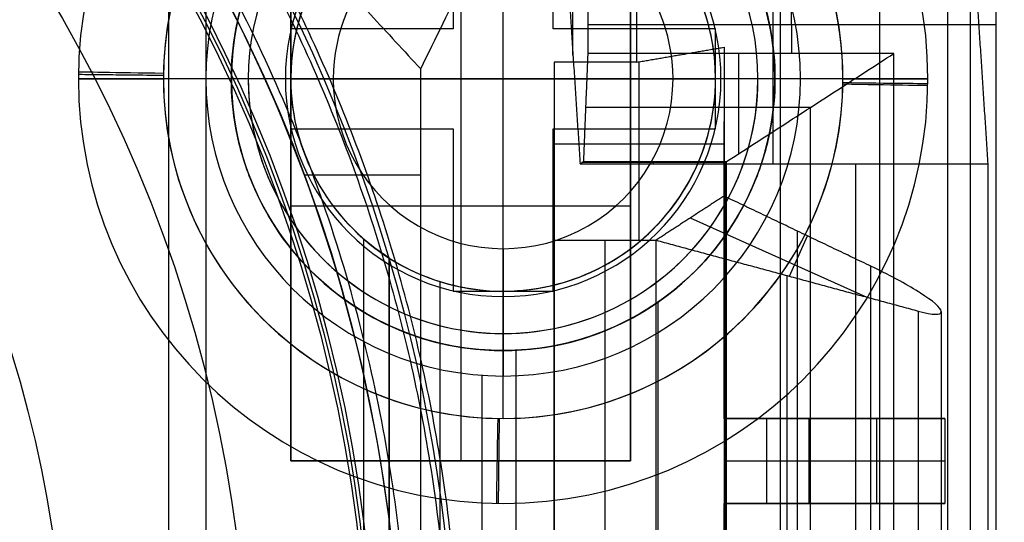
# Model space of a CAD drawing. Units: millimetres. Extents: x 83 to 116, y 0 to 535.
# Drawn here: x 107 to 113, y 520 to 523 of the extents above; entities that cross this region are included whole.
import ezdxf

# ---------------------------------------------------------------- set-up
doc = ezdxf.new("R2010")
doc.units = ezdxf.units.MM
doc.header["$MEASUREMENT"] = 0
doc.layers.add('4', color=7, linetype='Continuous')

msp = doc.modelspace()

# ---------------------------------------------------------------- linework, layer by layer
at = {"layer": '4', "extrusion": (0, -1, 0)}
for p, q in [((107.78, 532.5, -15.7), (107.78, 2.499999999999943, -15.7)), ((111.965, 532.5, -18.7), (111.965, 2.5, -18.7)), ((109.455, 524.25, -0.9045818279900004), (109.455, 523.295, -0.9045818279900004)), ((109.75, 521.75, -1.15458182799), (109.75, 524.25, -1.15458182799)), ((110.045, 523.295, -0.9045818279900004), (110.045, 524.25, -0.9045818279900004)), ((109.75, 522, -17.15458182799), (109.75, 524, -17.15458182799)), ((108.5, 523.295, -0.9045818279900004), (108.5, 522.705, -0.9045818279900004)), ((109.455, 523.295, -0.9045818279900004), (108.5, 523.295, -0.9045818279900004)), ((108.9775, 523.295, -1.15458182799), (108.9775, 523.295, -0.6545818279900004)), ((111, 523.295, -0.9045818279900004), (110.045, 523.295, -0.9045818279900004)), ((110.5225, 523.295, -1.15458182799), (110.5225, 523.295, -0.6545818279900004)), ((111, 522.705, -0.9045818279900004), (111, 523.295, -0.9045818279900004)), ((107.25, 523.0000000000031, -1.65458182799), (107.25, 523, -1.15458182799)), ((108.25, 523, -2.15458182799), (107.75, 523, -2.15458182799)), ((108.5, 523, -0.6545818279900004), (107.75, 523, -0.6545818279900004)), ((108.5, 523, -14.2), (108, 523, -13.7)), ((108.15, 523, -13.7), (108.15, 523, -2.582905244012)), ((108.7500000000003, 523, -17.15458182798967), (108.2500000000003, 523, -16.65458182798975)), ((108.2500000000003, 523, -16.65458182798975), (108.25, 523, -2.15458182799)), ((108.5, 523, -1.15458182799), (108.5, 523, -0.6545818279900004)), ((108.5, 523, -1.15458182799), (111, 523, -1.15458182799)), ((108.5, 523, -15.7), (108.5, 523, -14.2)), ((110.75, 523, -17.15458182799), (108.75, 523, -17.15458182799)), ((111.2499999999997, 523, -16.65458182798975), (110.7499999999997, 523, -17.15458182798967)), ((111.75, 523, -0.6545818279900004), (111, 523, -0.6545818279900004)), ((111, 523, -1.15458182799), (111, 523, -0.6545818279900004)), ((111, 523, -14.2), (111, 523, -18.7)), ((111.5, 523, -13.7), (111, 523, -14.2)), ((111.25, 523, -2.15458182799), (111.2499999999997, 523, -16.65458182798975)), ((111.75, 523, -2.15458182799), (111.25, 523, -2.15458182799)), ((111.35, 523, -13.7), (111.35, 523, -2.582905244012)), ((112.25, 523, -1.15458182799), (112.25, 522.9999999999969, -1.65458182799)), ((108.5, 522.705, -0.9045818279900004), (109.455, 522.705, -0.9045818279900004)), ((108.9775, 522.705, -1.15458182799), (108.9775, 522.705, -0.6545818279900004)), ((109.455, 522.705, -0.9045818279900004), (109.455, 521.75, -0.9045818279900004)), ((110.045, 522.705, -0.9045818279900004), (111, 522.705, -0.9045818279900004)), ((110.045, 521.75, -0.9045818279900004), (110.045, 522.705, -0.9045818279900004)), ((110.5225, 522.705, -1.15458182799), (110.5225, 522.705, -0.6545818279900004)), ((109.455, 522.2275, -1.15458182799), (109.455, 522.2275, -0.6545818279900004)), ((110.045, 522.2275, -1.15458182799), (110.045, 522.2275, -0.6545818279900004)), ((108.93, 169.0090027667813, -17.9), (108.93, 522.0564986036959, -17.9)), ((108.93, 169.0090027667811, -17.05), (108.93, 522.0564986036957, -17.05)), ((108.93, 169.0090027667812, -16.3), (108.93, 522.0564986036958, -16.3)), ((109.75, 522.0000000000005, -17.1545818279895), (109.75, 521.5000000000005, -16.6545818279895)), ((109.0800000000058, 521.944727523309, -15.7), (109.0800000000058, 521.9447275233091, -16.15)), ((109.0800000000058, 521.9447275233091, -16.45), (109.0800000000058, 521.9447275233091, -16.9)), ((109.0800000000058, 521.9447275233091, -17.2), (109.0800000000058, 521.9447275233091, -17.75)), ((109.0800000000058, 521.9447275233091, -18.05), (109.0800000000058, 521.9447275233091, -18.39999999999987)), ((109.08, 521.9447275233, -18.225), (109.08, 169.11404667766, -18.225)), ((109.08, 521.9447275233, -17.475), (109.08, 169.11404667766, -17.475)), ((109.08, 521.9447275233, -16.675), (109.08, 169.11404667766, -16.675)), ((109.08, 521.9447275233, -15.925), (109.08, 169.11404667766, -15.925)), ((109.455, 521.75, -0.9045818279900004), (110.045, 521.75, -0.9045818279900004)), ((109.75, 521, -0.6545818279900004), (109.75, 521.75, -0.6545818279900004)), ((109.75, 521.75, -1.15458182799), (109.75, 521.75, -0.6545818279900004)), ((109.75, 521.75, -14.2), (109.75, 521.25, -13.70000000000001)), ((109.75, 521.75, -18.7), (109.75, 521.75, -14.2)), ((110.6604211783485, 521.6848859494437, -2.594382070461181), (110.6604211783485, 520.2, -2.607340473826331)), ((109.75, 521.5, -2.15458182799), (109.75, 521.5, -16.65458182799)), ((109.75, 521, -2.15458182799), (109.75, 521.5, -2.15458182799)), ((109.75, 521.4, -13.7), (109.75, 521.4, -2.596868232477141)), ((109.825, 521.4017587791575, -13.7), (109.825, 519, -13.7)), ((109.625, 521.2544699945289, -13.7), (109.625, 169.7956544767856, -13.7)), ((109.75, 520.5, -1.15458182799), (109.75, 520.5, -1.65458182799))]:
    msp.add_line(p, q, dxfattribs=at)
at = {"layer": '4', "extrusion": (0, -1, -1.224646799147353e-16)}
msp.add_line((108, 532.5, -19.79999999999997), (108, 517.5, -19.79999999999997), dxfattribs=at)
at = {"layer": '4', "extrusion": (-1, 0, 0)}
for p, q in [((112.5, 532.25, -19.19999999999997), (112.5, 2.75, -19.20000000000003)), ((112.5, 532.25, -19.19999999999997), (112.5, 2.75, -19.20000000000003)), ((110.1609678666649, 523.1399999999974, -24.29999999999999), (110.1609678666649, 525.2891349358088, -24.29999999999999)), ((111.3374005372552, 524.4999999999976, -20.9000000000059), (111.3374005372552, 522.5000000000001, -25.90000000000003)), ((108.5, 520.75, -19.79999999999997), (108.5, 523.75, -19.79999999999997)), ((109.5, 523.75, -19.89999999999997), (109.5, 520.75, -19.89999999999997)), ((110.5, 523.75, -19.79999999999997), (110.5, 520.75, -19.79999999999997)), ((112.6500000000002, 523.3173762079, -27.69999999999999), (110.2499999993933, 523.3173762079, -27.69999999999205)), ((111.4500000004552, 523.15, -27.69999999999999), (111.4500000004552, 523.3173762079, -27.69999999999999)), ((111.1371960792102, 522.5584731475655, -26.78995868856227), (111.1371960792102, 523.15, -27.69999999999998)), ((111.5588955011185, 522.8310364443539, -27.20928683746747), (110.2371502236131, 522.8310364443539, -27.20928683746747)), ((111.5583583438087, 515.6695406255827, -27.20835834380848), (111.5583583438087, 522.8303919736964, -27.20835834380848)), ((111.0573564226663, 522.5071747667992, -26.31104211463103), (110.2136288577534, 522.5071747667992, -26.31104211463103)), ((110.6342638386902, 522.4999999999999, -25.89999999999508), (110.6342638386902, 522.514324078122, -26.72062588600205)), ((111.0571379798572, 515.9929831168938, -26.30893459212827), (111.0571379798572, 522.5072722733296, -26.30893459212827)), ((111.8264326705902, 516, -25.89999999999999), (111.8264326705902, 522.5, -25.89999999999998)), ((110.5, 522.25, -19.89999999999997), (108.5, 522.25, -19.89999999999997)), ((108.5, 522.25, -19.69999999999997), (108.5, 522.25, -19.89999999999997)), ((110.5, 522.25, -19.69999999999997), (110.5, 522.25, -19.89999999999997)), ((110.5, 520.75, -19.79999999999997), (108.5, 520.75, -19.79999999999997)), ((109.5, 520.75, -19.69999999999997), (109.5, 520.75, -19.89999999999997))]:
    msp.add_line(p, q, dxfattribs=at)
at = {"layer": '4', "extrusion": (0, 1, 1.224646799147353e-16)}
for p, q in [((111.3822368421053, 511.1206909539953, -38.50000000000008), (111.3822368421053, 527.3793090460035, -38.50000000000007)), ((112.3672325174879, 511.1621989250322, -36.99999999999929), (112.3672325174879, 527.3378010749697, -36.99999999999929)), ((110.5499999999999, 522.0499999999996, -23.16000000000002), (110.5499999999999, 523.1005668674608, -33.82506502691675)), ((111.0499999999999, 521, -30.24931412276749), (111.0499999999999, 522.748335969974, -30.24931412276749)), ((110.0499999999999, 522.618308796049, -28.92931412265255), (111.0499999999999, 522.618308796049, -28.92931412265255)), ((110.0499999999999, 522.5740489130435, -28.47999999999999), (110.0499999999999, 515.9259510869565, -28.47999999999999)), ((108.578149349015, 522.433999646042, -34.79999999999999), (109.2644736842109, 522.433999646042, -34.79999999999999)), ((110.8513420013517, 522.1808996571402, -24.48885720903846), (111.8904853430999, 521.714701540971, -24.48885720903846)), ((111.4825952082597, 516.3967227057065, -25.72372179328861), (111.4825952082597, 522.1032772942935, -25.72372179328861)), ((110.3499999999999, 516.4500000000005, -23.15999999999999), (110.3499999999999, 522.05, -23.15999999999999)), ((111.4349755283924, 521.8378241073063, -24.00089698892889), (111.5414471441733, 522.0751465390936, -25.71334460911939)), ((111.4219319835507, 516.65865027225, -23.98692422521427), (111.4219319835507, 521.8413497277503, -23.98692422521427)), ((112.3283663275899, 521.629158495411, -25.15503970985999), (112.3283663275899, 516.870841504591, -25.15503970985999)), ((111.0499999999999, 521, -33.08494630656049), (111.9499999999999, 521, -33.08494630656049)), ((111.2999999999999, 521, -29.19999999999999), (111.2999999999999, 520.5, -29.19999999999999)), ((111.6999999999999, 521, -35.83426042921299), (111.6999999999999, 521, -30.65685486496017)), ((111.9499999999998, 520.5, -33.0849463065605), (111.9499999999998, 521, -33.0849463065605)), ((111.0499999999999, 520.75, -29.19999999999999), (111.5499999999999, 520.75, -29.19999999999999)), ((111.5499999999996, 520.75, -29.20000000000002), (112.35, 520.75, -36.96989261312098)), ((111.0499999999999, 518, -30.24931412276749), (111.0499999999999, 520.5, -30.24931412276749)), ((111.0499999999999, 520.5, -33.08494630656049), (111.9499999999999, 520.5, -33.08494630656049)), ((111.6999999999999, 520.5, -35.83426042921248), (111.6999999999999, 520.5, -30.65685486496017))]:
    msp.add_line(p, q, dxfattribs=at)
at = {"layer": '4', "extrusion": (1.224646799147353e-16, 1.224646799147353e-16, -1)}
for centre in [(-99.99999999999993, 519.25, 33.80000000000007), (-99.99999999999993, 519.25, 34.30000000000007)]:
    msp.add_arc(centre, 9.15, 90, 270, dxfattribs=at)
at = {"layer": '4', "extrusion": (-6.042804770874974e-33, 2.211511709925254e-16, -1)}
msp.add_arc((-100.0000000000002, 519.25, 33.8000000000001), 9.000000000000146, 90, 270, dxfattribs=at)
at = {"layer": '4', "extrusion": (0, 1.224646799147353e-16, -1)}
for centre, radius, start, end in [((-100.0000000000002, 519.25, 34.20000000000005), 8.979036888287, 90, 270), ((-100.0000000000002, 519.25, 30.42016035035018), 7.178735725237438, 0, 180), ((-108.2500000000002, 522.5, 20.29999999999604), 2.031444667571765, 0, 90), ((-100.0000000000002, 519.25, 32.90000000000005), 9.468571307457001, 148.6891111632304, 211.3108222862076)]:
    msp.add_arc(centre, radius, start, end, dxfattribs=at)
at = {"layer": '4', "extrusion": (1.982967414318012e-16, 2.216130506306351e-16, -1)}
msp.add_arc((-100.0000000000002, 519.25, 34.60000000000012), 8.958073776573857, 90, 270, dxfattribs=at)
at = {"layer": '4', "extrusion": (5.058293286560249e-64, 1.224646799147353e-16, -1)}
msp.add_arc((-100.0000000000002, 519.25, 34.6000000000002), 8.247997030961397, 0, 180, dxfattribs=at)
at = {"layer": '4', "extrusion": (-3.532046379972191e-16, -2.065694053322197e-16, -1)}
msp.add_arc((-99.99999999999844, 519.25, 34.79999999999984), 9.1500000000015, 137.3170623858885, 180, dxfattribs=at)
at = {"layer": '4'}
for centre, radius, start, end in [((109.75, 523, -1.65458182799), 2.5, 359.9999999999297, 179.9999999998619), ((109.75, 523, -1.15458182799), 2.5, 0, 180), ((109.75, 523, -1.40458182799), 2.5, 0, 180), ((109.75, 523, -2.15458182799), 2, 359.9999999999544, 180), ((109.75, 523, -0.6545818279900004), 2, 0, 180), ((109.75, 523, -13.7), 1.750000000000004, 0, 180), ((109.75, 523, -13.7), 1.6, 89.9999999999995, 270.0000000000005), ((109.75, 523, -8.134471127773494), 1.6, 90, 270), ((109.75, 523, -13.7), 1.6, 269.9999999999995, 90.00000000000051), ((109.75, 523, -8.134471127773494), 1.6, 270, 90), ((109.75, 523, -16.65458182798975), 1.49999999999975, 2.442665995364374e-12, 179.9999999999976), ((109.75, 523, -2.15458182799), 1.5, 0, 180), ((109.75, 523, -9.40458182799), 1.5, 0, 180), ((109.75, 523, -14.16787253470286), 1.282127465297151, 0, 180), ((109.75, 523, -14.2), 1.25, 1.791288396600253e-12, 179.9999999999982), ((109.75, 523, -16.45), 1.25, 0, 122.4117543927311), ((109.7500000000137, 523, -18.7), 1.249999999986287, 3.256887993854372e-13, 107.2175114327817), ((109.7500000000461, 523, -15.7), 1.250000000046112, 122.4117543945168, 180), ((109.75, 523, -17.15458182798967), 0.999999999999666, 1.099199697914135e-11, 179.999999999989), ((109.75, 523, -1.15458182799), 2.5, 180, 0), ((109.75, 523, -1.65458182799), 2.5, 179.9999999999297, 359.9999999998619), ((109.75, 523, -1.40458182799), 2.5, 180, 0), ((109.75, 523, -0.6545818279900004), 2, 180, 0), ((109.75, 523, -2.15458182799), 2, 179.9999999999544, 0), ((109.75, 523, -13.7), 1.750000000000004, 180, 0), ((109.75, 523, -2.15458182799), 1.5, 180, 0), ((109.75, 523, -16.65458182798975), 1.49999999999975, 179.9999999999974, 2.578369661773555e-12), ((109.75, 523, -9.40458182799), 1.5, 180, 0), ((109.75, 523, -14.16787253470286), 1.282127465297151, 180, 0), ((109.75, 523, -14.2), 1.25, 179.9999999999982, 1.791288396600253e-12), ((109.7500000000463, 523, -15.7), 1.250000000046321, 180, 237.5882456054749), ((109.75, 523, -17.15458182798967), 0.999999999999666, 179.9999999999888, 1.119555247875572e-11), ((109.75, 523, -16.45), 1.25, 237.5882456072684, 0), ((109.7500000000137, 523, -18.7), 1.249999999986293, 252.7824885672205, 3.256887993854372e-13)]:
    msp.add_arc(centre, radius, start, end, dxfattribs=at)
at = {"layer": '4', "extrusion": (-2.496005483430831e-13, -4.682740758022571e-13, -1)}
msp.add_arc((-108.2499999999899, 522.5000000000106, 19.69999999972898), 2.062889335125849, 0, 89.99999999585287, dxfattribs=at)
at = {"layer": '4', "extrusion": (-2.826405776114985e-12, 5.056855274937816e-12, -1)}
msp.add_arc((-108.2500000000585, 522.4999999998948, 20.90000000233505), 2.000000000000195, 1.017777498068224e-13, 89.99999999946627, dxfattribs=at)
at = {"layer": '4', "extrusion": (-1, 0, 0)}
msp.add_arc((-523.3173762079, -26.99999999999999, -111.4449340636152), 0.7000000000000028, 206.5682654806287, 270, dxfattribs=at)
at = {"layer": '4', "extrusion": (-0.01083475778339975, -0.9999413022891769, 0)}
for centre, start, end in [((102.0769796055191, -1.65458182799, -524.1584157639677), 179.999999999987, 270), ((106.0769796055191, -1.65458182799, -524.1584157639676), 270, 0)]:
    msp.add_arc(centre, 0.5, start, end, dxfattribs=at)
at = {"layer": '4', "extrusion": (-0.0160068608048896, -0.9998718819964751, 0)}
for centre, start, end in [((99.36435084815585, -1.15458182799, -524.689747257493), 90, 180), ((103.3643508481559, -1.15458182799, -524.689747257493), 1.302755197527419e-11, 90)]:
    msp.add_arc(centre, 0.5, start, end, dxfattribs=at)
at = {"layer": '4', "extrusion": (-8.870795769146685e-12, -1, -6.047098585759692e-12)}
msp.add_arc((107.7499999953606, -1.654581831152633, -523.0000000009445), 0.5, 179.9999999972773, 270, dxfattribs=at)
at = {"layer": '4', "extrusion": (-5.59048083850944e-16, -1, 5.759281940243002e-16)}
msp.add_arc((107.7499999999997, -1.154581827989698, -523.0000000000001), 0.4999999999999991, 90, 180, dxfattribs=at)
at = {"layer": '4', "extrusion": (-8.86988388283948e-12, -1, 6.04648275892572e-12)}
msp.add_arc((111.7499999953611, -1.65458182482769, -523.0000000010026), 0.5, 270, 2.722758362832384e-09, dxfattribs=at)
at = {"layer": '4', "extrusion": (2.268551181991248e-15, -1, 2.251671071817891e-15)}
msp.add_arc((111.7500000000012, -1.154581827988822, -522.9999999999998), 0.5, 359.9999999999999, 90, dxfattribs=at)
at = {"layer": '4', "extrusion": (0.9998718819964751, -0.0160068608048896, 0)}
msp.add_arc((522.6897472574931, -1.15458182799, 101.3643508481559), 0.5, 90, 180, dxfattribs=at)
at = {"layer": '4', "extrusion": (0.9999413022891769, -0.01083475778339975, 0)}
msp.add_arc((522.1584157639677, -1.65458182799, 104.0769796055191), 0.5, 179.9999999999984, 270, dxfattribs=at)
at = {"layer": '4'}
for points, degree in [([(108, 532.5, -19.89999999999997), (108, 525, -19.89999999999997), (108, 517.5, -19.89999999999997)], 2), ([(108, 532.5, -19.69999999999997), (108, 525, -19.69999999999997), (108, 517.5, -19.69999999999997)], 2), ([(112.5, 532.25, -18.69999999999997), (112.5, 267.5, -18.7), (112.5, 2.75, -18.70000000000003)], 2), ([(112.5, 532.25, -19.69999999999997), (112.5, 267.5, -19.7), (112.5, 2.75, -19.70000000000003)], 2), ([(112.5, 532.25, -18.69999999999997), (112.5, 267.5, -18.7), (112.5, 2.75, -18.70000000000003)], 2), ([(112.5, 532.25, -19.69999999999997), (112.5, 267.5, -19.7), (112.5, 2.75, -19.70000000000003)], 2), ([(109.2644736842109, 523.058618092007, -34.79999999999998), (111.3822368421054, 527.3793090460035, -38.5), (113.4999999999999, 531.7, -42.20000000000002)], 2), ([(113.3074942915395, 520.7686414610199, -27.09522837500598), (112.9537471457697, 524.13432073051, -27.15397652518248), (112.6, 527.5, -27.21272467535898)], 2), ([(112.6, 527.5, -26.38727532464102), (112.9537471457697, 524.13432073051, -26.44602347481752), (113.3074942915395, 520.7686414610199, -26.50477162499402)], 2), ([(106.9041554663611, 525.6179992920842, -34.79999999999974), (108.084314575286, 524.3383086920455, -34.79999999999986), (109.2644736842109, 523.058618092007, -34.79999999999998)], 2), ([(110.0719357333301, 524.5, -20.89999999999999), (110.1374005372543, 523.5000000000006, -23.39999999999525), (110.2028653411786, 522.5000000000011, -25.8999999999905)], 2), ([(112.4719357333301, 524.4999999999983, -20.90000000001238), (112.5374005372544, 523.4999999999991, -23.40000000000621), (112.6028653411787, 522.5, -25.90000000000004)], 2), ([(109.455, 524.25, -0.6545818279900004), (109.455, 523.7725, -0.6545818279900004), (109.455, 523.295, -0.6545818279900004)], 2), ([(109.455, 524.25, -1.15458182799), (109.455, 523.7725, -1.15458182799), (109.455, 523.295, -1.15458182799)], 2), ([(110.045, 523.295, -0.6545818279900004), (110.045, 523.7725, -0.6545818279900004), (110.045, 524.25, -0.6545818279900004)], 2), ([(110.045, 523.295, -1.15458182799), (110.045, 523.7725, -1.15458182799), (110.045, 524.25, -1.15458182799)], 2), ([(110.5356535703222, 524.0312911115662, -33.80000001315599), (110.5356535702211, 523.5646944688265, -33.800000006578), (110.5356535701199, 523.0980978260868, -33.8)], 2), ([(110.2499999993933, 523.3173762079, -27.69999999999205), (110.2499999970304, 523.4075811107115, -27.70000000005967), (110.2491571076755, 523.5745528802354, -27.66781154131983), (110.2455145578268, 523.799673790775, -27.52870848616524), (110.2419808157176, 523.9031140907988, -27.39376050656087), (110.2398681388672, 523.9434596378103, -27.31308072298943)], 3), ([(112.6398684041339, 523.9434557367454, -27.31308852607608), (112.6419804050969, 523.9031229770927, -27.39374273874635), (112.6455139205925, 523.7996962877909, -27.52868256187631), (112.6491566057588, 523.5746026456544, -27.66779161293285), (112.6500000039219, 523.4076027168526, -27.69999999987359), (112.6500000000002, 523.3173762079, -27.69999999999999)], 3), ([(108.5, 523.75, -19.69999999999997), (108.5, 522.25, -19.69999999999997), (108.5, 520.75, -19.69999999999997)], 2), ([(108.5, 520.75, -19.89999999999997), (108.5, 522.25, -19.89999999999997), (108.5, 523.75, -19.89999999999997)], 2), ([(110.5, 520.75, -19.69999999999997), (110.5, 522.25, -19.69999999999997), (110.5, 523.75, -19.69999999999997)], 2), ([(110.5, 523.75, -19.89999999999997), (110.5, 522.25, -19.89999999999997), (110.5, 520.75, -19.89999999999997)], 2), ([(110.2500000000002, 523.15, -27.69999999999998), (110.2499999996967, 523.23368810395, -27.69999999999602), (110.2499999993933, 523.3173762079, -27.69999999999205)], 2), ([(112.6500000000002, 523.3173762079, -27.69999999999999), (112.6500000006071, 519.25, -27.70000000000793), (112.6500000012139, 515.1826237921, -27.70000000001586)], 2), ([(108.5, 523.295, -0.6545818279900004), (108.5, 523, -0.6545818279900004), (108.5, 522.705, -0.6545818279900004)], 2), ([(109.455, 523.295, -0.6545818279900004), (108.9775, 523.295, -0.6545818279900004), (108.5, 523.295, -0.6545818279900004)], 2), ([(108.5, 523.295, -0.6545818279900004), (108.5, 523.295, -0.9045818279900004), (108.5, 523.295, -1.15458182799)], 2), ([(108.5, 523.295, -1.15458182799), (108.5, 523, -1.15458182799), (108.5, 522.705, -1.15458182799)], 2), ([(109.455, 523.295, -1.15458182799), (108.9775, 523.295, -1.15458182799), (108.5, 523.295, -1.15458182799)], 2), ([(109.455, 523.295, -0.6545818279900004), (109.455, 523.295, -0.9045818279900004), (109.455, 523.295, -1.15458182799)], 2), ([(111, 523.295, -0.6545818279900004), (110.5225, 523.295, -0.6545818279900004), (110.045, 523.295, -0.6545818279900004)], 2), ([(110.045, 523.295, -0.6545818279900004), (110.045, 523.295, -0.9045818279900004), (110.045, 523.295, -1.15458182799)], 2), ([(111, 523.295, -1.15458182799), (110.5225, 523.295, -1.15458182799), (110.045, 523.295, -1.15458182799)], 2), ([(111, 522.705, -0.6545818279900004), (111, 523, -0.6545818279900004), (111, 523.295, -0.6545818279900004)], 2), ([(111, 523.295, -0.6545818279900004), (111, 523.295, -0.9045818279900004), (111, 523.295, -1.15458182799)], 2), ([(111, 522.705, -1.15458182799), (111, 523, -1.15458182799), (111, 523.295, -1.15458182799)], 2), ([(110.2243921584201, 522.5143493896899, -26.72207598413517), (110.2371960792102, 522.8321746948449, -27.21103799206758), (110.2500000000002, 523.15, -27.69999999999998)], 2), ([(112.0500000000002, 523.15, -27.69999999999998), (111.1500000000002, 523.15, -27.69999999999998), (110.2500000000002, 523.15, -27.69999999999998)], 2), ([(110.5356535701199, 523.0980978260868, -33.8), (110.7928267850597, 523.1423577090928, -34.24931412265261), (111.0499999999996, 523.1866175920987, -34.69862824530523)], 2), ([(111.0499999999996, 523.1866175920987, -34.69862824530523), (111.0499999999996, 522.0933087960493, -34.69862824530522), (111.0499999999996, 521, -34.6986282453052)], 2), ([(111.0499999999996, 523.1866175920987, -34.69862824530523), (111.0499999999997, 522.7483359699737, -30.24931412276763), (111.0499999999999, 522.3100543478487, -25.80000000023002)], 2), ([(111.0655885731743, 522.5131839992462, -26.71775565782901), (111.1739491870816, 522.5834905916789, -26.82619833902575), (111.3926962541574, 522.7239295011734, -27.04281733742691), (111.720450324814, 522.9362040701918, -27.37023566822912), (111.9399720664817, 523.0786116163761, -27.58988873648103), (112.0500000000002, 523.15, -27.69999999999998)], 3), ([(112.0500000000002, 515.35, -27.69999999999999), (112.0500000000002, 519.25, -27.69999999999999), (112.0500000000002, 523.15, -27.69999999999998)], 2), ([(110.5356535701199, 523.0980978260868, -33.8), (110.2928267850599, 523.0980978260868, -33.8), (110.0499999999999, 523.0980978260868, -33.8)], 2), ([(110.0499999999999, 523.0980978260868, -33.8), (110.0499999999999, 519.25, -33.8), (110.0499999999999, 515.4019021739132, -33.8)], 2), ([(110.0499999999999, 523.0980978260868, -33.8), (110.0499999999999, 522.5740489130434, -28.48), (110.0499999999999, 522.0499999999998, -23.16)], 2), ([(109.2644736842108, 519.25, -34.80000000000004), (109.2644736842109, 521.1543090460035, -34.80000000000001), (109.2644736842109, 523.058618092007, -34.79999999999998)], 2), ([(108.5, 522.705, -0.6545818279900004), (108.9775, 522.705, -0.6545818279900004), (109.455, 522.705, -0.6545818279900004)], 2), ([(108.5, 522.705, -1.15458182799), (108.5, 522.705, -0.9045818279900004), (108.5, 522.705, -0.6545818279900004)], 2), ([(108.5, 522.705, -1.15458182799), (108.9775, 522.705, -1.15458182799), (109.455, 522.705, -1.15458182799)], 2), ([(109.455, 522.705, -0.6545818279900004), (109.455, 522.2275, -0.6545818279900004), (109.455, 521.75, -0.6545818279900004)], 2), ([(109.455, 522.705, -0.6545818279900004), (109.455, 522.705, -0.9045818279900004), (109.455, 522.705, -1.15458182799)], 2), ([(109.455, 522.705, -1.15458182799), (109.455, 522.2275, -1.15458182799), (109.455, 521.75, -1.15458182799)], 2), ([(110.045, 521.75, -0.6545818279900004), (110.045, 522.2275, -0.6545818279900004), (110.045, 522.705, -0.6545818279900004)], 2), ([(110.045, 522.705, -0.6545818279900004), (110.5225, 522.705, -0.6545818279900004), (111, 522.705, -0.6545818279900004)], 2), ([(110.045, 522.705, -0.6545818279900004), (110.045, 522.705, -0.9045818279900004), (110.045, 522.705, -1.15458182799)], 2), ([(110.045, 522.705, -1.15458182799), (110.5225, 522.705, -1.15458182799), (111, 522.705, -1.15458182799)], 2), ([(110.045, 521.75, -1.15458182799), (110.045, 522.2275, -1.15458182799), (110.045, 522.705, -1.15458182799)], 2), ([(111, 522.705, -0.6545818279900004), (111, 522.705, -0.9045818279900004), (111, 522.705, -1.15458182799)], 2), ([(110.2028653411786, 522.5000000000011, -25.8999999999905), (110.2136287497994, 522.5071746948455, -26.31103799206284), (110.2243921584201, 522.5143493896899, -26.72207598413517)], 2), ([(110.2028653411786, 522.5000000000011, -25.8999999999905), (110.6264326705894, 522.5000000000006, -25.89999999999525), (111.0500000000002, 522.5, -25.9)], 2), ([(110.2243921584201, 522.5143493896899, -26.72207598413517), (110.3188778599704, 522.5144741898773, -26.72198410426891), (110.5071630837228, 522.5141766780897, -26.72096068017546), (110.7877583170141, 522.5143900514014, -26.72044590046781), (110.973155683771, 522.5130619104883, -26.71784554149794), (111.0655885731743, 522.5131839992462, -26.71775565782901)], 3), ([(111.0655885731743, 522.5131839992462, -26.71775565782901), (111.0638680274224, 522.5116094307767, -26.62749829583503), (111.0604219041238, 522.5100422775648, -26.44671745383594), (111.0552223684056, 522.5046351103658, -26.17395815100984), (111.0517433244334, 522.5015954145284, -25.99145229894217), (111.0500000000002, 522.5, -25.9)], 3), ([(111.0500000000002, 522.5, -25.9), (111.0500000000002, 519.25, -25.89999999999999), (111.0500000000002, 516, -25.89999999999999)], 2), ([(111.0500000000002, 522.5, -25.9), (111.8264326705894, 522.5, -25.90000000000002), (112.6028653411787, 522.5, -25.90000000000004)], 2), ([(111.0655593385636, 515.9868393502951, -26.71771910766984), (111.065573955869, 519.2500116747707, -26.71773738274942), (111.0655885731743, 522.5131839992462, -26.71775565782901)], 2), ([(112.6028653411787, 522.5, -25.90000000000004), (112.6028653411787, 519.25, -25.90000000000003), (112.6028653411787, 516, -25.90000000000003)], 2), ([(111.0499999999999, 522.3100543478487, -25.80000000023002), (110.8499999999999, 522.1800271739243, -24.48000000011501), (110.6499999999999, 522.0499999999998, -23.16)], 2), ([(111.9151904164469, 521.8965002407762, -25.64744358636024), (111.4825952082234, 522.1032772943124, -25.72372179329513), (111.0499999999999, 522.3100543478487, -25.80000000023002)], 2), ([(111.0499999999999, 522.3100543478487, -25.80000000023002), (111.0499999999999, 519.2500000000003, -25.80000000023001), (111.0499999999999, 516.1899456521521, -25.80000000023001)], 2), ([(110.0499999999999, 516.4500000000002, -23.16), (110.0499999999999, 519.25, -23.16), (110.0499999999999, 522.0499999999998, -23.16)], 2), ([(110.0499999999999, 522.0499999999998, -23.16), (110.3499999999999, 522.0499999999998, -23.16), (110.6499999999999, 522.0499999999998, -23.16)], 2), ([(110.6499999999999, 516.450000000001, -23.15999999999998), (110.6499999999999, 519.2500000000003, -23.15999999999999), (110.6499999999999, 522.0499999999998, -23.16)], 2), ([(110.6499999999999, 522.0499999999998, -23.16), (111.4219319835488, 521.8413497277508, -23.98692422521143), (112.1938639670976, 521.6326994555016, -24.81384845042286)], 2), ([(109.0800000000004, 169.1140466776594, -15.7), (109.0800000000031, 345.5293871004842, -15.7), (109.0800000000058, 521.944727523309, -15.7)], 2), ([(109.0800000000058, 521.9447275233091, -18.39999999999987), (109.0800000000094, 521.9447275233167, -18.54357085242234), (109.193956346461, 521.8636675218336, -18.70000000000002), (109.3799999999974, 521.8060150754915, -18.7)], 3), ([(109.0800000000058, 521.9447275233091, -18.05), (109.0800000000031, 345.5293871004843, -18.05), (109.0800000000004, 169.1140466776594, -18.05)], 2), ([(109.0800000000004, 169.1140466776594, -18.4), (109.0800000000031, 345.5293871004843, -18.39999999999993), (109.0800000000058, 521.9447275233091, -18.39999999999987)], 2), ([(109.0800000000058, 521.9447275233091, -17.2), (109.0800000000031, 345.5293871004843, -17.2), (109.0800000000004, 169.1140466776594, -17.2)], 2), ([(109.0800000000004, 169.1140466776594, -17.75), (109.0800000000031, 345.5293871004843, -17.75), (109.0800000000058, 521.9447275233091, -17.75)], 2), ([(109.0800000000058, 521.9447275233091, -16.45), (109.0800000000031, 345.5293871004843, -16.45), (109.0800000000004, 169.1140466776594, -16.45)], 2), ([(109.0800000000004, 169.1140466776594, -16.9), (109.0800000000031, 345.5293871004843, -16.9), (109.0800000000058, 521.9447275233091, -16.9)], 2), ([(109.0800000000004, 169.1140466776594, -16.15), (109.0800000000031, 345.5293871004843, -16.15), (109.0800000000058, 521.9447275233091, -16.15)], 2), ([(112.3283663275898, 521.6291584954108, -25.15503970986002), (112.3283663275896, 521.6534914178993, -25.30120030212809), (112.2271951129577, 521.7318698884824, -25.49935730964468), (112.0472153882957, 521.8333933589741, -25.62416402168126), (111.9151904164469, 521.8965002407762, -25.64744358636024)], 3), ([(111.915190416513, 516.6034997592612, -25.64744358634999), (111.9151904164799, 519.2500000000188, -25.64744358635511), (111.9151904164469, 521.8965002407762, -25.64744358636024)], 2), ([(109.3800000000004, 169.2462343278886, -18.7), (109.3799999999989, 345.52612470169, -18.7), (109.3799999999974, 521.8060150754915, -18.7)], 2), ([(109.455, 521.75, -0.6545818279900004), (109.75, 521.75, -0.6545818279900004), (110.045, 521.75, -0.6545818279900004)], 2), ([(109.455, 521.75, -0.6545818279900004), (109.455, 521.75, -0.9045818279900004), (109.455, 521.75, -1.15458182799)], 2), ([(109.455, 521.75, -1.15458182799), (109.75, 521.75, -1.15458182799), (110.045, 521.75, -1.15458182799)], 2), ([(110.045, 521.75, -0.6545818279900004), (110.045, 521.75, -0.9045818279900004), (110.045, 521.75, -1.15458182799)], 2), ([(112.1938639670976, 521.6326994555016, -24.81384845042286), (112.193863967099, 519.2500000000003, -24.81384845042583), (112.1938639671003, 516.867300544499, -24.8138484504288)], 2), ([(112.1938639670976, 521.6326994555016, -24.81384845042286), (112.2833953249453, 521.608499470803, -24.90975799983169), (112.3283663275923, 521.6072486544961, -25.02343384435095), (112.3283663275898, 521.6291584954108, -25.15503970986002)], 3), ([(111.0499999999996, 521, -34.6986282453052), (111.6999999999996, 521, -35.8342604292132), (112.3499999999996, 521, -36.96989261312121)], 2), ([(111.0499999999996, 521, -34.6986282453052), (111.0499999999997, 521, -31.94931412265259), (111.0499999999999, 521, -29.19999999999999)], 2), ([(111.0499999999999, 521, -29.19999999999999), (111.0499999999999, 520.75, -29.19999999999999), (111.0499999999999, 520.5, -29.19999999999999)], 2), ([(111.5499999999998, 521, -29.2), (111.2999999999999, 521, -29.2), (111.0499999999999, 521, -29.19999999999999)], 2), ([(111.5499999999998, 521, -29.2), (111.5499999999998, 520.75, -29.2), (111.5499999999998, 520.5, -29.2)], 2), ([(112.3499999999996, 521, -36.96989261312121), (111.9499999999997, 521, -33.0849463065606), (111.5499999999998, 521, -29.2)], 2), ([(112.3499999999996, 521, -36.96989261312121), (112.3499999999996, 520.75, -36.96989261312121), (112.3499999999996, 520.5, -36.96989261312121)], 2), ([(108.5, 520.75, -19.69999999999997), (109.5, 520.75, -19.69999999999997), (110.5, 520.75, -19.69999999999997)], 2), ([(110.5, 520.75, -19.89999999999997), (109.5, 520.75, -19.89999999999997), (108.5, 520.75, -19.89999999999997)], 2), ([(108.5, 520.75, -19.89999999999997), (108.5, 520.75, -19.79999999999997), (108.5, 520.75, -19.69999999999997)], 2), ([(110.5, 520.75, -19.69999999999997), (110.5, 520.75, -19.79999999999997), (110.5, 520.75, -19.89999999999997)], 2), ([(111.0499999999994, 520.5, -34.69862824530428), (111.0499999999994, 519.25, -34.69862824530428), (111.0499999999994, 518, -34.69862824530428)], 2), ([(112.3499999999996, 520.5, -36.96989261312121), (111.6999999999995, 520.5, -35.83426042921275), (111.0499999999994, 520.5, -34.69862824530428)], 2), ([(111.0499999999999, 520.5, -29.19999999999999), (111.0499999999997, 520.5, -31.94931412265213), (111.0499999999994, 520.5, -34.69862824530428)], 2), ([(111.5499999999998, 520.5, -29.2), (111.2999999999999, 520.5, -29.2), (111.0499999999999, 520.5, -29.19999999999999)], 2), ([(111.5499999999998, 520.5, -29.2), (111.9499999999997, 520.5, -33.0849463065606), (112.3499999999996, 520.5, -36.96989261312121)], 2)]:
    msp.add_open_spline(points, degree=degree, dxfattribs=at)
msp.add_rational_spline([(101.7499999999959, 510.2179736493032, -31.9999999999232), (109.1999215456182, 511.6614338834382, -32.00000024444125), (109.199970804133, 519.2499105425356, -32.00000152984301), (109.2000200626477, 526.838387201633, -32.00000281524478), (101.7501172576182, 528.281992314275, -32.00000305976283)], [1, 0.7714359783118184, 1, 0.7714359783118184, 1], degree=2, knots=[0, 0, 0, 12.69050785042059, 12.69050785042059, 25.38101570084119, 25.38101570084119, 25.38101570084119], dxfattribs=at)
for points, knots in [([(109.75, 521.4, -2.596868232477141), (109.561438191684, 521.4, -2.596868232477141), (109.154099431033, 521.46826104879, -2.596272527329098), (108.584785492066, 521.83511863904, -2.593071009640983), (108.279575499771, 522.30838585289, -2.588940869236055), (108.166823156899, 522.7110271311, -2.58542707203405), (108.14158842155, 523, -2.582905244012069), (108.166823156899, 523.2889728689, -2.580383415990088), (108.279575499771, 523.69161414711, -2.576869618788083), (108.584785492066, 524.16488136096, -2.572739478383156), (109.154099431033, 524.53173895121, -2.569537960695041), (109.561438191684, 524.6, -2.568942255546998), (109.75, 524.6, -2.568942255546998)], [-1, -1, -1, -1, -0.875, -0.75, -0.625, -0.5625, -0.5, -0.4375, -0.375, -0.25, -0.125, 0, 0, 0, 0]), ([(109.75, 524.6, -2.568942255546998), (109.938561808316, 524.6, -2.568942255546998), (110.34590056897, 524.53173895121, -2.569537960695041), (110.91521450793, 524.16488136096, -2.572739478383156), (111.22042450023, 523.69161414711, -2.576869618788083), (111.3331768431, 523.2889728689, -2.580383415990088), (111.35841157845, 523, -2.582905244012069), (111.3331768431, 522.7110271311, -2.58542707203405), (111.22042450023, 522.30838585289, -2.588940869236055), (110.91521450793, 521.83511863904, -2.593071009640983), (110.34590056897, 521.46826104879, -2.596272527329098), (109.938561808316, 521.4, -2.596868232477141), (109.75, 521.4, -2.596868232477141)], [-1, -1, -1, -1, -0.875, -0.75, -0.625, -0.5625, -0.5, -0.4375, -0.375, -0.25, -0.125, 0, 0, 0, 0]), ([(109.0800000000058, 521.9447275233091, -16.15), (108.9950555864641, 521.9986593355467, -16.15), (108.9300327507406, 522.0565204230907, -16.21964180953664), (108.9299678591441, 522.0565768235504, -16.38026892316343), (108.9951433958251, 521.9986035847589, -16.45), (109.0800000000058, 521.9447275233091, -16.45)], [0, 0, 0, 0, 0.5002572617913469, 0.5002572617913469, 1, 1, 1, 1]), ([(109.0800000000058, 521.9447275233091, -16.9), (108.9950555864646, 521.9986593355463, -16.9), (108.9300327507405, 522.0565204230908, -16.969641809537), (108.9299678591441, 522.0565768235504, -17.13026892316279), (108.9951433958257, 521.9986035847586, -17.2), (109.0800000000058, 521.9447275233091, -17.2)], [0, 0, 0, 0, 0.5002572617918447, 0.5002572617918447, 1, 1, 1, 1]), ([(109.0800000000058, 521.9447275233091, -17.75), (108.9950555864653, 521.9986593355459, -17.75), (108.9300327507414, 522.05652042309, -17.81964180953628), (108.9299678591432, 522.056576823551, -17.98026892315426), (108.9951433958329, 521.9986035847539, -18.05), (109.0800000000058, 521.9447275233091, -18.05)], [0, 0, 0, 0, 0.5002572618110593, 0.5002572618110593, 1, 1, 1, 1])]:
    msp.add_open_spline(points, degree=3, knots=knots, dxfattribs=at)
for points, weights in [([(108.0473225802311, 524.1789414016603, -32.00000684665891), (111.0664925673352, 519.2500521297392, -32.00000752766633), (108.0473999370889, 514.3210377243533, -32.00000820867336)], [0.9999999297841649, 0.8527467210529421, 1]), ([(108.1317487218685, 514.3377088970057, -33.7999928996923), (111.0989053740821, 519.2500013834984, -33.7999928971859), (108.1317488793422, 524.1622912046532, -33.79999289467952)], [0.9999999313194774, 0.8559665046687897, 1])]:
    msp.add_rational_spline(points, weights, degree=2, dxfattribs=at)

doc.saveas('drawing.dxf')
